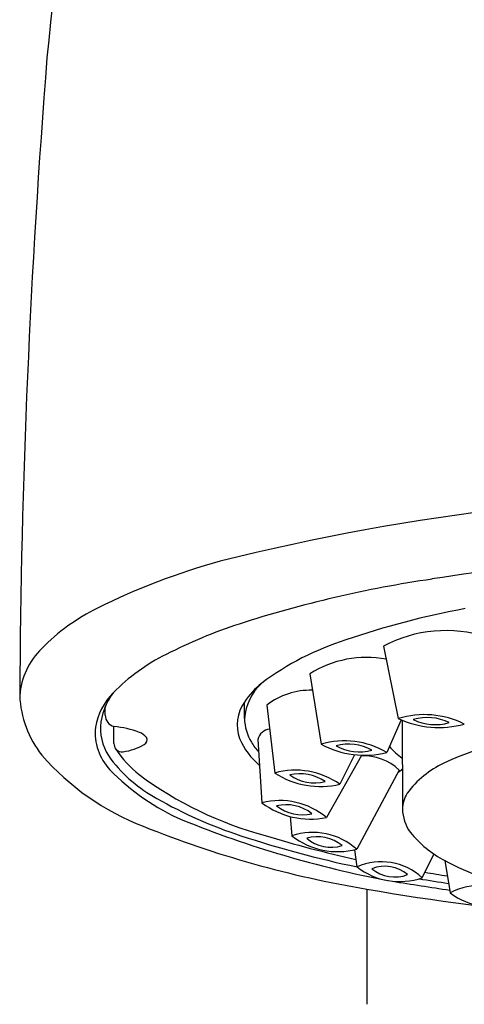
# Model space of a CAD drawing. Units: inches. Extents: x 1105.9 to 1122.1, y 152.8 to 168.8.
# Drawn here: x 1106.1 to 1106.5, y 161.6 to 162.6 of the extents above; entities that cross this region are included whole.
import ezdxf

# ---------------------------------------------------------------- set-up
doc = ezdxf.new("R2010")
doc.units = ezdxf.units.IN
doc.header["$LTSCALE"] = 0.64311
doc.header["$MEASUREMENT"] = 0
doc.layers.get('0').update_dxf_attribs({"color": 255, "linetype": 'CONTINUOUS'})

msp = doc.modelspace()

# ---------------------------------------------------------------- linework, layer by layer
for p, q in [((1106.43644, 161.95202), (1106.45114, 161.87985)), ((1106.3631, 161.92442), (1106.37439, 161.85448)), ((1106.29823, 161.88003), (1106.29823, 161.89616)), ((1106.32048, 161.89336), (1106.32825, 161.8257)), ((1106.15973, 161.88324), (1106.15973, 161.89178)), ((1106.4539, 161.87862), (1106.43977, 161.84613)), ((1106.45503, 161.87816), (1106.45536, 161.78989)), ((1106.16834, 161.85517), (1106.16834, 161.87187)), ((1106.31151, 161.85914), (1106.3155, 161.79603)), ((1106.41444, 161.84331), (1106.3797, 161.7814)), ((1106.40771, 161.84396), (1106.39318, 161.81449)), ((1106.45207, 161.82862), (1106.40983, 161.74992)), ((1106.34371, 161.78244), (1106.34534, 161.76318)), ((1106.41015, 161.73235), (1106.40788, 161.74943)), ((1106.47504, 161.72161), (1106.48648, 161.74514)), ((1106.49735, 161.73859), (1106.50287, 161.70641)), ((1106.42002, 161.71026), (1106.42002, 161.59566))]:
    msp.add_line(p, q)
for centre, radius, start, end in [((1116.0986, 161.56757), 10.04374, 171.183684, 174.461287), ((1114.72959, 161.85023), 8.65513, 175.449059, 179.652548), ((1106.82782, 159.82634), 2.27831, 89.2093, 104.07064), ((1106.85086, 159.66745), 2.37966, 90.71458, 98.85319), ((1106.44582, 161.40444), 0.65482, 105.21914, 116.65766), ((1106.65288, 160.86162), 1.16909, 98.25737, 107.93212), ((1106.24105, 161.80802), 0.20228, 116.10967, 135.60512), ((1106.67427, 161.14849), 0.85519, 100.53949, 108.77653), ((1106.44685, 161.50207), 0.49632, 108.06682, 117.15796), ((1106.4984, 161.83458), 0.13279, 72.25911, 117.81671), ((1106.48458, 161.68945), 0.28201, 107.66429, 126.86234), ((1106.14735, 161.89723), 0.07294, 134.18585, 175.68684), ((1106.3059, 161.76982), 0.19378, 116.2114, 135.56051), ((1106.41991, 161.83359), 0.10714, 79.68701, 122.02206), ((1106.36557, 161.85228), 0.08038, 128.61633, 146.91074), ((1106.35074, 161.87603), 0.05267, 132.14077, 175.64316), ((1106.21215, 161.86114), 0.06291, 135.16538, 170.80905), ((1106.22043, 161.86627), 0.06584, 143.43485, 174.97044), ((1106.36336, 161.83795), 0.07006, 88.05165, 127.73575), ((1106.17937, 161.90775), 0.10488, 182.75182, 217.85207), ((1106.33005, 161.87349), 0.03908, 144.5397, 200.21305), ((1106.47731, 161.79547), 0.08834, 63.40485, 107.22806), ((1106.17165, 161.88332), 0.01192, 180.4079, 253.9098), ((1106.34393, 161.88055), 0.04571, 180.66265, 212.10474), ((1106.49136, 161.96704), 0.09602, 245.23759, 285.39532), ((1106.48001, 161.83144), 0.04949, 63.71535, 106.35916), ((1106.48813, 161.92493), 0.05102, 244.38459, 285.68991), ((1106.71326, 161.35607), 0.52612, 99.24499, 114.31389), ((1106.20281, 161.86555), 0.05306, 173.90058, 223.49783), ((1106.20834, 161.87139), 0.0535, 179.3115, 216.60854), ((1106.16108, 161.78123), 0.09093, 68.98293, 85.41631), ((1106.18773, 161.85015), 0.01703, 40.51726, 69.52134), ((1106.32417, 161.85629), 0.01297, 94.10467, 167.30406), ((1106.17715, 161.85504), 0.00881, 179.12842, 218.2994), ((1106.16912, 161.90538), 0.0591, 278.24555, 299.70315), ((1106.19594, 161.85878), 0.00533, 297.60661, 27.23981), ((1106.35986, 161.8885), 0.07233, 203.21133, 229.77582), ((1106.36536, 161.89251), 0.07023, 211.06895, 220.92938), ((1106.3975, 161.77532), 0.08247, 59.16211, 106.27502), ((1106.41775, 161.93379), 0.09038, 241.33115, 284.10599), ((1106.40171, 161.80738), 0.04715, 60.40619, 105.29435), ((1106.25802, 161.90626), 0.10449, 212.85468, 231.81057), ((1106.17612, 161.85428), 0.00753, 218.6585, 281.30123), ((1106.41256, 161.89389), 0.04718, 240.42445, 285.27609), ((1106.50347, 161.90519), 0.08093, 220.89228, 233.24299), ((1106.29124, 162.0141), 0.25891, 221.24607, 248.79236), ((1106.28049, 161.92765), 0.14499, 217.45045, 241.30794), ((1106.41642, 161.79137), 0.05156, 46.25436, 92.46664), ((1106.53643, 161.74947), 0.09481, 114.81906, 143.68903), ((1106.32446, 161.98332), 0.22238, 223.93458, 246.7896), ((1106.34892, 161.75179), 0.07675, 54.78365, 105.62739), ((1106.37406, 161.89741), 0.0851, 237.42819, 282.98286), ((1106.35336, 161.77953), 0.04545, 56.40992, 102.93047), ((1106.44371, 161.84174), 0.01683, 295.59624, 312.99755), ((1106.41453, 162.12238), 0.37127, 233.44641, 255.05481), ((1106.36774, 161.85845), 0.04245, 234.65268, 284.68771), ((1106.48581, 161.78941), 0.03045, 147.85053, 179.22566), ((1106.43498, 162.19346), 0.4524, 240.30702, 251.92467), ((1106.33348, 161.72676), 0.07157, 49.76977, 104.55081), ((1106.36402, 161.86072), 0.08086, 233.13193, 281.18865), ((1106.34002, 161.75401), 0.04014, 51.02246, 104.18427), ((1106.35603, 161.82687), 0.04267, 232.70936, 282.49736), ((1106.49586, 161.79062), 0.04051, 181.02836, 216.03272), ((1106.64644, 162.79098), 1.09179, 247.96477, 259.14296), ((1106.59615, 162.76494), 1.06929, 248.11496, 260.51913), ((1106.36618, 161.7011), 0.06548, 48.19713, 108.55163), ((1106.54817, 161.83519), 0.10916, 218.80279, 242.25243), ((1106.62566, 162.76506), 1.05496, 251.71171, 258.21278), ((1106.63435, 162.77755), 1.06186, 252.71167, 257.75201), ((1106.39098, 161.82168), 0.07419, 232.03588, 284.71288), ((1106.37088, 161.72424), 0.03811, 50.10959, 106.47786), ((1106.38449, 161.79001), 0.0381, 230.12569, 286.51249), ((1106.43435, 161.67716), 0.06026, 47.52608, 113.67706), ((1106.65018, 162.02926), 0.3284, 242.26499, 256.45236), ((1106.45238, 161.78609), 0.06835, 231.84067, 289.36247), ((1106.43785, 161.69786), 0.03513, 49.91521, 111.56122), ((1106.44756, 161.7574), 0.03512, 229.90791, 291.56852), ((1106.76967, 163.43107), 1.72886, 260.27687, 261.02516), ((1110.04652, 184.68989), 23.25234, 261.090659, 261.232622), ((1106.76962, 163.47444), 1.77894, 260.36624, 261.3233), ((1106.81769, 163.98528), 2.30952, 260.08502, 265.15437), ((1106.52992, 161.65737), 0.05601, 47.0207, 118.88319), ((1106.54237, 161.75803), 0.065, 232.57702, 293.32688)]:
    msp.add_arc(centre, radius, start, end)

doc.saveas('drawing.dxf')
